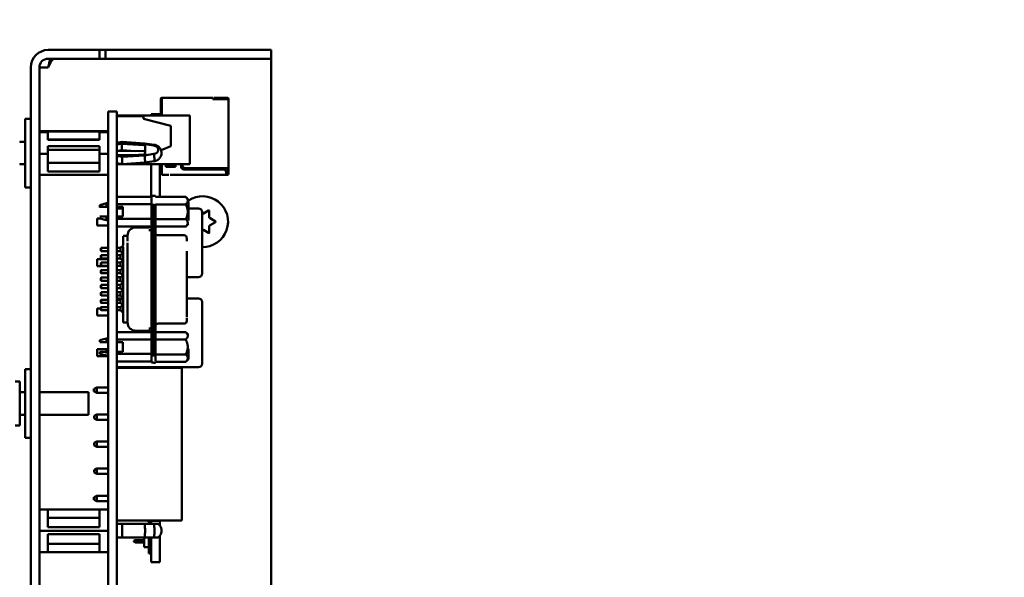
# Model space of a CAD drawing. Units: inches. Extents: x 2 to 86, y 1 to 67.
# Drawn here: x 32.5 to 35.8, y 30.9 to 32.8 of the extents above; entities that cross this region are included whole.
import ezdxf

# ---------------------------------------------------------------- set-up
doc = ezdxf.new("R2010")
doc.units = ezdxf.units.IN
doc.header["$LTSCALE"] = 4
doc.header["$MEASUREMENT"] = 0
doc.layers.add('Dimension (ANSI)', color=7, linetype='Continuous', lineweight=25)
doc.layers.add('Visible (ANSI)', color=7, linetype='Continuous', lineweight=50)
doc.styles.add('Note Text (ANSI)', font='tahoma.ttf')
doc.dimstyles.new('Default (ANSI)', dxfattribs={"dimscale": 4, "dimtxt": 0.12, "dimasz": 0.098425, "dimexe": 0.125, "dimexo": 0.0625, "dimgap": 0.031496, "dimtad": 0, "dimtih": 1, "dimtoh": 1, "dimrnd": 1e-08, "dimzin": 0, "dimdsep": 46, "dimtxsty": 'Note Text (ANSI)', "dimcen": 0.09, "dimdle": 0.393701, "dimclrd": 256, "dimclre": 256, "dimclrt": 256, "dimadec": 0, "dimazin": 1, "dimtfac": 1, "dimtofl": 0, "dimtmove": 0, "dimatfit": 3, "dimfxl": 1, "dimtolj": 1, "dimtzin": 4, "dimlwd": -1, "dimlwe": -1, "dimarcsym": 0})

# ---------------------------------------------------------------- blocks, each defined once
blk = doc.blocks.new('*D34')
at = {"layer": 'Defpoints', "color": 0, "transparency": 16777216}
for p in [(44.6626, 45.1469), (22.8988, 31.309), (44.6626, 31.2886)]:
    blk.add_point(p, dxfattribs=at)
at = {"layer": 'Dimension (ANSI)', "transparency": 16777216}
for p, q in [((22.8988, 31.559), (22.8988, 45.6469)), ((44.6626, 31.5386), (44.6626, 45.6469)), ((23.2925, 45.1469), (35.4817, 45.1469)), ((44.2689, 45.1469), (37.3277, 45.1469))]:
    blk.add_line(p, q, dxfattribs=at)
for points in [[(23.2925, 45.2125), (23.2925, 45.0813), (22.8988, 45.1469)], [(44.2689, 45.2125), (44.2689, 45.0813), (44.6626, 45.1469)]]:
    blk.add_solid(points, dxfattribs=at)
at = {"layer": 'Dimension (ANSI)', "transparency": 16777216, "insert": (35.6076, 45.3969), "char_height": 0.48, "attachment_point": 1, "style": 'Note Text (ANSI)'}
blk.add_mtext('\\A1;46.25', dxfattribs=at)

msp = doc.modelspace()

# ---------------------------------------------------------------- linework, layer by layer
at = {"layer": 'Visible (ANSI)'}
for p, q in [((32.5769, 32.7013), (32.6348, 32.7013)), ((32.6348, 32.7013), (32.7524, 32.7013)), ((32.7524, 32.6714), (32.7524, 32.7013)), ((32.7524, 32.7013), (32.7735, 32.7013)), ((32.7735, 32.7013), (32.7735, 32.6714)), ((32.7735, 32.7013), (33.223, 32.7013)), ((33.223, 32.7013), (33.3406, 32.7013)), ((33.3406, 32.6714), (33.3406, 32.7013)), ((32.5769, 32.6714), (32.6348, 32.6714)), ((32.7524, 32.6714), (32.6348, 32.6714)), ((32.7524, 32.6714), (32.7735, 32.6714)), ((32.7735, 32.6714), (33.223, 32.6714)), ((33.3406, 32.6714), (33.223, 32.6714)), ((33.3406, 32.6714), (33.3406, 32.6415)), ((32.5171, 32.6415), (32.5171, 28.819)), ((32.547, 32.6415), (32.547, 28.819)), ((32.5769, 32.6415), (32.547, 32.6415)), ((33.3406, 32.6415), (33.3406, 28.819)), ((32.9621, 32.5337), (32.9621, 32.4797)), ((33.1404, 32.5375), (32.9658, 32.5375)), ((32.9658, 32.5328), (32.9658, 32.4768)), ((33.1404, 32.5328), (33.1404, 32.5323)), ((33.1404, 32.5323), (33.1908, 32.5323)), ((33.1437, 32.5375), (33.1437, 32.5337)), ((33.1437, 32.5337), (33.1437, 32.5337)), ((33.1437, 32.5337), (33.1437, 32.5337)), ((33.1437, 32.5337), (33.1437, 32.5337)), ((33.1884, 32.5375), (33.1461, 32.5375)), ((33.1461, 32.5337), (33.1701, 32.5337)), ((33.1884, 32.5337), (33.1461, 32.5337)), ((33.1461, 32.5337), (33.1884, 32.5337)), ((33.1701, 32.5337), (33.1461, 32.5337)), ((33.1724, 32.5337), (33.1724, 32.5337)), ((33.1748, 32.5337), (33.1908, 32.5337)), ((33.1908, 32.5337), (33.1748, 32.5337)), ((33.1884, 32.5375), (33.1908, 32.5375)), ((33.1884, 32.5375), (33.1884, 32.5337)), ((33.1908, 32.5337), (33.1884, 32.5337)), ((33.1884, 32.5337), (33.1908, 32.5337)), ((33.1908, 32.5337), (33.1908, 32.5323)), ((33.1945, 32.5323), (33.1945, 32.5337)), ((33.1945, 32.5323), (33.1945, 32.297)), ((32.7823, 32.49), (32.7823, 32.3742)), ((32.8115, 32.49), (32.7823, 32.49)), ((32.8115, 32.49), (32.8115, 32.3742)), ((32.4983, 32.2307), (32.4983, 32.466)), ((32.5171, 32.466), (32.4983, 32.466)), ((32.8115, 32.4768), (33.0618, 32.4768)), ((32.8115, 32.475), (32.9028, 32.475)), ((32.9028, 32.4655), (32.9028, 32.475)), ((32.9028, 32.4655), (32.9969, 32.442)), ((32.9291, 32.4819), (32.9291, 32.4768)), ((32.9588, 32.4819), (32.9291, 32.4819)), ((32.9588, 32.4819), (32.9588, 32.4768)), ((33.0618, 32.3102), (33.0618, 32.4768)), ((32.547, 32.423), (32.7823, 32.423)), ((32.5763, 32.42), (32.547, 32.42)), ((32.5763, 32.4225), (32.5763, 32.42)), ((32.753, 32.4225), (32.5763, 32.4225)), ((32.5763, 32.42), (32.5763, 32.3933)), ((32.753, 32.42), (32.753, 32.4225)), ((32.7823, 32.42), (32.753, 32.42)), ((32.753, 32.3933), (32.753, 32.42)), ((32.9969, 32.3714), (32.9969, 32.442)), ((32.4795, 32.387), (32.4983, 32.387)), ((32.5763, 32.3947), (32.753, 32.3947)), ((32.5763, 32.3933), (32.753, 32.3933)), ((32.8299, 32.3861), (32.8115, 32.3827)), ((32.83, 32.3861), (32.9081, 32.3813)), ((32.5763, 32.372), (32.5763, 32.3453)), ((32.753, 32.372), (32.5763, 32.372)), ((32.753, 32.3587), (32.5763, 32.3587)), ((32.753, 32.3453), (32.753, 32.372)), ((32.7823, 29.0284), (32.7823, 32.3742)), ((32.8115, 32.3798), (32.8305, 32.3832)), ((32.8115, 32.3781), (32.8294, 32.3802)), ((32.8115, 29.0284), (32.8115, 32.3742)), ((32.8294, 32.3581), (32.8115, 32.3561)), ((32.8115, 32.3555), (32.9023, 32.3551)), ((32.8294, 32.3802), (32.904, 32.3756)), ((32.8294, 32.3581), (32.8294, 32.3802)), ((32.8294, 32.3581), (32.8759, 32.3552)), ((32.9071, 32.3785), (32.8305, 32.3832)), ((32.9388, 32.3736), (32.9071, 32.3785)), ((32.9081, 32.3813), (32.9402, 32.3763)), ((32.9092, 32.3707), (32.9092, 32.3481)), ((32.9969, 32.3714), (32.9633, 32.358)), ((32.9633, 32.358), (32.9969, 32.3714)), ((32.9969, 32.3714), (32.9969, 32.3714)), ((32.547, 32.3453), (32.5763, 32.3453)), ((32.5763, 32.3453), (32.5763, 32.2855)), ((32.753, 32.3453), (32.7823, 32.3453)), ((32.753, 32.2855), (32.753, 32.3453)), ((32.8759, 32.3415), (32.8115, 32.3412)), ((32.8294, 32.3386), (32.8115, 32.3407)), ((32.8115, 32.339), (32.8305, 32.3355)), ((32.904, 32.3432), (32.8294, 32.3386)), ((32.8305, 32.3355), (32.9071, 32.3403)), ((32.9071, 32.3403), (32.9388, 32.3452)), ((32.9401, 32.3204), (32.9081, 32.3154)), ((32.4795, 32.3098), (32.4983, 32.3098)), ((32.5763, 32.3145), (32.753, 32.3145)), ((32.5763, 32.2855), (32.753, 32.2855)), ((32.8299, 32.3106), (32.8115, 32.314)), ((32.8115, 32.3102), (33.0618, 32.3102)), ((32.8115, 32.3102), (33.0618, 32.3102)), ((32.9081, 32.3154), (32.83, 32.3106)), ((32.9291, 32.3102), (32.9291, 32.1979)), ((32.9588, 32.3102), (32.9588, 32.1979)), ((32.9658, 32.3102), (32.9658, 32.2773)), ((32.9799, 32.3008), (32.9799, 32.3102)), ((33.0129, 32.3008), (32.9799, 32.3008)), ((32.9846, 32.3102), (32.9846, 32.3069)), ((32.9846, 32.3069), (33.0082, 32.3069)), ((33.0082, 32.3069), (33.0082, 32.3102)), ((33.0129, 32.3102), (33.0129, 32.3008)), ((33.0317, 32.3017), (33.0317, 32.3102)), ((33.0364, 32.3102), (33.0364, 32.3064)), ((33.0364, 32.3064), (33.0364, 32.3064)), ((33.1766, 32.2923), (33.0411, 32.2923)), ((33.0458, 32.297), (33.1908, 32.297)), ((33.0458, 32.297), (33.1908, 32.297)), ((33.0618, 32.3102), (33.0618, 32.3102)), ((33.1861, 32.2773), (33.1861, 32.2829)), ((33.1908, 32.297), (33.1908, 32.2914)), ((33.1945, 32.2914), (33.1945, 32.297)), ((32.547, 32.2737), (32.7823, 32.2737)), ((32.9658, 32.2735), (32.9658, 32.2735)), ((32.9705, 32.2735), (32.9894, 32.2735)), ((33.1861, 32.2735), (32.9941, 32.2735)), ((32.9941, 32.2735), (32.9941, 32.2735)), ((33.1861, 32.2773), (33.1908, 32.2773)), ((33.1861, 32.2735), (33.1908, 32.2735)), ((33.1861, 32.2735), (33.1908, 32.2735)), ((33.1861, 32.2735), (33.1908, 32.2735)), ((33.1861, 32.2735), (33.1861, 32.2735)), ((33.1861, 32.2735), (33.1861, 32.2735)), ((33.1908, 32.282), (33.1908, 32.2773)), ((33.1908, 32.282), (33.1945, 32.282)), ((33.1945, 32.2773), (33.1945, 32.282)), ((33.1945, 32.2773), (33.1945, 32.2773)), ((33.1945, 32.2773), (33.1945, 32.2773)), ((32.5171, 32.2307), (32.4983, 32.2307)), ((32.8115, 32.1979), (32.9301, 32.1979)), ((32.9375, 32.202), (32.9301, 32.202)), ((32.9375, 32.2013), (32.944, 32.2013)), ((33.0478, 32.1979), (32.944, 32.1979)), ((33.057, 32.1886), (33.0478, 32.1979)), ((32.7541, 32.1702), (32.7763, 32.1763)), ((32.7819, 32.1763), (32.7763, 32.1763)), ((32.7819, 32.1641), (32.7763, 32.1641)), ((32.7763, 32.1641), (32.7819, 32.1641)), ((32.7823, 32.174), (32.7819, 32.174)), ((32.7823, 32.1641), (32.7819, 32.1641)), ((32.7819, 32.1641), (32.7823, 32.1641)), ((32.8115, 32.173), (32.9301, 32.173)), ((32.8115, 32.1641), (32.8115, 32.1641)), ((32.8115, 32.1641), (32.8329, 32.1641)), ((32.8329, 32.1641), (32.8115, 32.1641)), ((32.8118, 32.1469), (32.8118, 32.1587)), ((32.8329, 32.1587), (32.8118, 32.1587)), ((32.8329, 32.1641), (32.8329, 32.1308)), ((32.9301, 31.6592), (32.9301, 32.1742)), ((32.9375, 31.6592), (32.9375, 32.1742)), ((32.944, 32.1735), (32.944, 31.6577)), ((33.0478, 32.1725), (32.944, 32.1725)), ((33.0918, 32.1587), (33.057, 32.1587)), ((33.1082, 32.1412), (33.1262, 32.1516)), ((33.1283, 32.1504), (33.1283, 32.1296)), ((32.7449, 32.1001), (32.7449, 32.1241)), ((32.7541, 32.1241), (32.7449, 32.1241)), ((32.7541, 32.1239), (32.7763, 32.1179)), ((32.7763, 32.1308), (32.7819, 32.1308)), ((32.7819, 32.1179), (32.7763, 32.1179)), ((32.7819, 32.1308), (32.7823, 32.1308)), ((32.7823, 32.1202), (32.7819, 32.1202)), ((32.8329, 32.1308), (32.8115, 32.1308)), ((32.9301, 32.1232), (32.8115, 32.1232)), ((32.8118, 32.1469), (32.8118, 32.1308)), ((32.944, 32.1217), (33.0478, 32.1217)), ((33.1035, 31.9352), (33.1035, 32.1469)), ((33.1311, 32.1247), (33.1491, 32.1143)), ((32.7449, 32.1001), (32.7449, 32.1001)), ((32.7449, 32.1001), (32.7449, 32.1001)), ((32.7449, 32.1001), (32.7449, 32.1001)), ((32.7823, 32.1001), (32.7449, 32.1001)), ((32.7823, 32.1001), (32.7449, 32.1001)), ((32.7823, 32.1001), (32.7449, 32.1001)), ((32.7823, 32.1001), (32.7449, 32.1001)), ((32.8115, 32.0969), (32.9301, 32.0969)), ((32.8118, 32.0969), (32.8118, 32.0238)), ((32.8764, 32.0936), (32.9209, 32.0936)), ((32.9301, 32.0837), (32.9209, 32.0837)), ((33.0478, 32.0963), (32.944, 32.0963)), ((33.057, 32.1055), (33.0478, 32.0963)), ((33.1262, 32.0746), (33.1082, 32.085)), ((33.1283, 32.0966), (33.1283, 32.0758)), ((33.1491, 32.1119), (33.1311, 32.1015)), ((32.8488, 32.0645), (32.8338, 32.0645)), ((32.8338, 32.0641), (32.8338, 32.0541)), ((32.8486, 32.0656), (32.8486, 32.0645)), ((32.8486, 32.0483), (32.8486, 32.0469)), ((32.8488, 32.0641), (32.8488, 32.0541)), ((32.9533, 32.0669), (33.0422, 32.0669)), ((33.0515, 32.0469), (33.0515, 32.0571)), ((32.7569, 32.0219), (32.7587, 32.0238)), ((32.7569, 32.0145), (32.7587, 32.0127)), ((32.7823, 32.0238), (32.7587, 32.0238)), ((32.7587, 32.0127), (32.7823, 32.0127)), ((32.8245, 32.0238), (32.8115, 32.0238)), ((32.8115, 32.0127), (32.8245, 32.0127)), ((32.8118, 32.0127), (32.8118, 31.9984)), ((32.8245, 32.0238), (32.8338, 32.0322)), ((32.8324, 32.0055), (32.8245, 32.0127)), ((32.8338, 31.8067), (32.8338, 32.0267)), ((32.8486, 32.0286), (32.8486, 31.8048)), ((32.9301, 32.0286), (32.9301, 32.0286)), ((32.7449, 31.9613), (32.7449, 31.9853)), ((32.7823, 31.9853), (32.7449, 31.9853)), ((32.7569, 31.9966), (32.7587, 31.9984)), ((32.7569, 31.9891), (32.7587, 31.9873)), ((32.7823, 31.9984), (32.7587, 31.9984)), ((32.7587, 31.9873), (32.7823, 31.9873)), ((32.8245, 31.9984), (32.8115, 31.9984)), ((32.8115, 31.9873), (32.8245, 31.9873)), ((32.8118, 31.9853), (32.8115, 31.9853)), ((32.8118, 31.9873), (32.8118, 31.973)), ((32.8245, 31.9984), (32.8338, 32.0068)), ((32.8338, 31.9789), (32.8245, 31.9873)), ((32.8245, 31.973), (32.8324, 31.9802)), ((33.0515, 31.8189), (33.0515, 32.0123)), ((32.7449, 31.9613), (32.7449, 31.9613)), ((32.7449, 31.9613), (32.7449, 31.9613)), ((32.7449, 31.9613), (32.7449, 31.9613)), ((32.7823, 31.9613), (32.7449, 31.9613)), ((32.7823, 31.9613), (32.7449, 31.9613)), ((32.7823, 31.9613), (32.7449, 31.9613)), ((32.7823, 31.9613), (32.7449, 31.9613)), ((32.7569, 31.9712), (32.7587, 31.973)), ((32.7569, 31.9638), (32.7587, 31.9619)), ((32.7569, 31.9458), (32.7587, 31.9476)), ((32.7823, 31.973), (32.7587, 31.973)), ((32.7587, 31.9619), (32.7823, 31.9619)), ((32.7823, 31.9476), (32.7587, 31.9476)), ((32.8245, 31.973), (32.8115, 31.973)), ((32.8115, 31.9619), (32.8245, 31.9619)), ((32.8118, 31.9613), (32.8115, 31.9613)), ((32.8118, 31.9613), (32.8115, 31.9613)), ((32.8118, 31.9613), (32.8115, 31.9613)), ((32.8118, 31.9613), (32.8115, 31.9613)), ((32.8245, 31.9476), (32.8115, 31.9476)), ((32.8118, 31.9619), (32.8118, 31.9476)), ((32.8324, 31.9548), (32.8245, 31.9619)), ((32.8245, 31.9476), (32.8338, 31.956)), ((32.7569, 31.9384), (32.7587, 31.9365)), ((32.7569, 31.9204), (32.7587, 31.9223)), ((32.7569, 31.913), (32.7587, 31.9111)), ((32.7587, 31.9365), (32.7823, 31.9365)), ((32.7823, 31.9223), (32.7587, 31.9223)), ((32.8115, 31.9365), (32.8245, 31.9365)), ((32.8245, 31.9223), (32.8115, 31.9223)), ((32.8118, 31.9365), (32.8118, 31.9352)), ((32.8118, 31.9234), (32.8118, 31.9352)), ((32.8258, 31.9234), (32.8118, 31.9234)), ((32.8118, 31.9234), (32.8118, 31.9234)), ((32.8338, 31.9282), (32.8245, 31.9365)), ((32.8245, 31.9223), (32.8324, 31.9294)), ((33.0918, 31.9234), (33.0515, 31.9234)), ((33.0918, 31.9234), (33.0918, 31.9234)), ((32.7569, 31.895), (32.7587, 31.8969)), ((32.7569, 31.8876), (32.7587, 31.8858)), ((32.7587, 31.9111), (32.7823, 31.9111)), ((32.7823, 31.8969), (32.7587, 31.8969)), ((32.7587, 31.8858), (32.7823, 31.8858)), ((32.8115, 31.9111), (32.8245, 31.9111)), ((32.8245, 31.8969), (32.8115, 31.8969)), ((32.8115, 31.8858), (32.8245, 31.8858)), ((32.8324, 31.904), (32.8245, 31.9111)), ((32.8245, 31.8969), (32.8338, 31.9052)), ((32.8338, 31.8774), (32.8245, 31.8858)), ((32.8245, 31.8715), (32.8324, 31.8786)), ((32.7569, 31.8696), (32.7587, 31.8715)), ((32.7569, 31.8622), (32.7587, 31.8604)), ((32.7569, 31.8443), (32.7587, 31.8461)), ((32.7823, 31.8715), (32.7587, 31.8715)), ((32.7587, 31.8604), (32.7823, 31.8604)), ((32.7823, 31.8461), (32.7587, 31.8461)), ((32.8245, 31.8715), (32.8115, 31.8715)), ((32.8115, 31.8604), (32.8245, 31.8604)), ((32.8245, 31.8461), (32.8115, 31.8461)), ((32.8118, 31.8461), (32.8118, 31.85)), ((32.8288, 31.85), (32.8118, 31.85)), ((32.8324, 31.8532), (32.8245, 31.8604)), ((32.8245, 31.8461), (32.8338, 31.8545)), ((33.0918, 31.85), (33.0515, 31.85)), ((32.7449, 31.7914), (32.7449, 31.8154)), ((32.7569, 31.8154), (32.7449, 31.8154)), ((32.7569, 31.8369), (32.7587, 31.835)), ((32.7569, 31.8189), (32.7587, 31.8207)), ((32.7569, 31.8115), (32.7587, 31.8096)), ((32.7587, 31.835), (32.7823, 31.835)), ((32.7823, 31.8207), (32.7587, 31.8207)), ((32.8115, 31.835), (32.8245, 31.835)), ((32.8245, 31.8207), (32.8115, 31.8207)), ((32.8118, 31.835), (32.8118, 31.8207)), ((32.8338, 31.8266), (32.8245, 31.835)), ((32.8245, 31.8207), (32.8324, 31.8279)), ((33.1035, 31.6265), (33.1035, 31.8382)), ((32.7449, 31.7914), (32.7449, 31.7914)), ((32.7449, 31.7914), (32.7449, 31.7914)), ((32.7449, 31.7914), (32.7449, 31.7914)), ((32.7823, 31.7914), (32.7449, 31.7914)), ((32.7823, 31.7914), (32.7449, 31.7914)), ((32.7823, 31.7914), (32.7449, 31.7914)), ((32.7823, 31.7914), (32.7449, 31.7914)), ((32.7587, 31.8096), (32.7823, 31.8096)), ((32.8115, 31.8096), (32.8245, 31.8096)), ((32.8118, 31.7914), (32.8115, 31.7914)), ((32.8118, 31.7914), (32.8115, 31.7914)), ((32.8118, 31.7914), (32.8115, 31.7914)), ((32.8118, 31.7914), (32.8115, 31.7914)), ((32.8118, 31.8096), (32.8118, 31.7349)), ((32.8338, 31.8012), (32.8245, 31.8096)), ((32.8338, 31.7793), (32.8338, 31.7684)), ((32.8486, 31.7865), (32.8486, 31.7851)), ((32.8488, 31.7793), (32.8488, 31.7684)), ((32.9301, 31.8048), (32.9301, 31.8048)), ((33.0515, 31.7741), (33.0515, 31.7842)), ((32.8488, 31.768), (32.8338, 31.768)), ((32.8486, 31.768), (32.8486, 31.7678)), ((32.9301, 31.7475), (32.9209, 31.7475)), ((32.9533, 31.7643), (33.0422, 31.7643)), ((32.7541, 31.7073), (32.7763, 31.7133)), ((32.7819, 31.7133), (32.7763, 31.7133)), ((32.7823, 31.711), (32.7819, 31.711)), ((32.8115, 31.7349), (32.9301, 31.7349)), ((32.9301, 31.71), (32.8115, 31.71)), ((32.8764, 31.7398), (32.9209, 31.7398)), ((33.0478, 31.7349), (32.944, 31.7349)), ((33.0478, 31.7095), (32.944, 31.7095)), ((33.057, 31.7256), (33.0478, 31.7349)), ((32.7449, 31.6526), (32.7449, 31.6766)), ((32.7823, 31.6766), (32.7449, 31.6766)), ((32.7819, 31.7011), (32.7763, 31.7011)), ((32.7763, 31.7011), (32.7819, 31.7011)), ((32.7823, 31.7011), (32.7819, 31.7011)), ((32.7819, 31.7011), (32.7823, 31.7011)), ((32.8115, 31.7011), (32.8115, 31.7011)), ((32.8115, 31.7011), (32.8329, 31.7011)), ((32.8329, 31.7011), (32.8115, 31.7011)), ((32.8118, 31.6766), (32.8115, 31.6766)), ((32.8118, 31.7011), (32.8118, 31.6678)), ((32.8329, 31.6678), (32.8329, 31.7011)), ((32.7449, 31.6526), (32.7449, 31.6526)), ((32.7449, 31.6526), (32.7449, 31.6526)), ((32.7449, 31.6526), (32.7449, 31.6526)), ((32.7823, 31.6526), (32.7449, 31.6526)), ((32.7823, 31.6526), (32.7449, 31.6526)), ((32.7823, 31.6526), (32.7449, 31.6526)), ((32.7823, 31.6526), (32.7449, 31.6526)), ((32.7541, 31.6609), (32.7763, 31.6549)), ((32.7763, 31.6678), (32.7819, 31.6678)), ((32.7819, 31.6549), (32.7763, 31.6549)), ((32.7819, 31.6678), (32.7823, 31.6678)), ((32.7823, 31.6572), (32.7819, 31.6572)), ((32.8115, 31.6678), (32.8329, 31.6678)), ((32.8115, 31.6602), (32.9301, 31.6602)), ((33.0478, 31.6587), (32.944, 31.6587)), ((33.057, 31.6425), (33.0478, 31.6333)), ((32.8115, 31.6339), (32.9301, 31.6339)), ((32.8118, 31.6339), (32.8118, 31.6265)), ((32.8118, 31.6147), (32.8118, 31.6265)), ((33.0918, 31.6147), (32.8118, 31.6147)), ((32.8118, 31.6147), (32.8118, 31.6147)), ((32.8118, 31.6124), (33.0343, 31.6124)), ((32.8118, 31.09), (32.8118, 31.6124)), ((32.9291, 31.6124), (32.9291, 31.6141)), ((32.9588, 31.6141), (32.9291, 31.6141)), ((32.9301, 31.6314), (32.9301, 31.6314)), ((32.9375, 31.6314), (32.9301, 31.6314)), ((32.944, 31.6299), (32.9375, 31.6299)), ((32.9375, 31.6299), (32.9375, 31.6299)), ((33.0478, 31.6333), (32.944, 31.6333)), ((32.944, 31.6299), (32.944, 31.6299)), ((32.9588, 31.6124), (32.9588, 31.6141)), ((33.0343, 31.09), (33.0343, 31.6124)), ((33.0918, 31.6147), (33.0918, 31.6147)), ((32.4983, 31.3728), (32.4983, 31.6081)), ((32.5171, 31.6081), (32.4983, 31.6081)), ((32.4635, 31.5663), (32.4795, 31.5663)), ((32.4795, 31.4147), (32.4795, 31.5663)), ((32.7336, 31.5319), (32.7336, 31.5408)), ((32.7341, 31.5408), (32.7336, 31.5408)), ((32.7435, 31.5455), (32.7341, 31.5408)), ((32.7341, 31.5408), (32.7341, 31.5364)), ((32.7435, 31.5272), (32.7435, 31.5455)), ((32.7823, 31.5455), (32.7435, 31.5455)), ((32.8118, 31.5455), (32.8115, 31.5455)), ((32.4795, 31.5291), (32.4983, 31.5291)), ((32.547, 31.5291), (32.7148, 31.5291)), ((32.7148, 31.4519), (32.7148, 31.5291)), ((32.7341, 31.5319), (32.7336, 31.5319)), ((32.7341, 31.5364), (32.7341, 31.5319)), ((32.7435, 31.5272), (32.7341, 31.5319)), ((32.7435, 31.5272), (32.7823, 31.5272)), ((32.8115, 31.5272), (32.8118, 31.5272)), ((32.4795, 31.4519), (32.4983, 31.4519)), ((32.547, 31.4519), (32.7148, 31.4519)), ((32.7435, 31.4528), (32.7341, 31.4481)), ((32.7341, 31.4481), (32.7341, 31.4392)), ((32.7435, 31.4345), (32.7435, 31.4528)), ((32.7823, 31.4528), (32.7435, 31.4528)), ((32.8118, 31.4528), (32.8115, 31.4528)), ((32.4635, 31.4147), (32.4795, 31.4147)), ((32.7435, 31.4345), (32.7341, 31.4392)), ((32.7435, 31.4345), (32.7823, 31.4345)), ((32.8115, 31.4345), (32.8118, 31.4345)), ((32.5171, 31.3728), (32.4983, 31.3728)), ((32.7435, 31.3601), (32.7341, 31.3554)), ((32.7341, 31.3554), (32.7341, 31.3465)), ((32.7435, 31.3418), (32.7341, 31.3465)), ((32.7435, 31.3418), (32.7435, 31.3601)), ((32.7823, 31.3601), (32.7435, 31.3601)), ((32.7435, 31.3418), (32.7823, 31.3418)), ((32.8118, 31.3601), (32.8115, 31.3601)), ((32.8115, 31.3418), (32.8118, 31.3418)), ((32.7435, 31.2674), (32.7341, 31.2627)), ((32.7341, 31.2627), (32.7341, 31.2538)), ((32.7435, 31.2491), (32.7341, 31.2538)), ((32.7435, 31.2491), (32.7435, 31.2674)), ((32.7823, 31.2674), (32.7435, 31.2674)), ((32.7435, 31.2491), (32.7823, 31.2491)), ((32.8118, 31.2674), (32.8115, 31.2674)), ((32.8115, 31.2491), (32.8118, 31.2491)), ((32.7435, 31.1747), (32.7341, 31.17)), ((32.7435, 31.1564), (32.7435, 31.1747)), ((32.7823, 31.1747), (32.7435, 31.1747)), ((32.8118, 31.1747), (32.8115, 31.1747)), ((32.7336, 31.1611), (32.7336, 31.17)), ((32.7341, 31.17), (32.7336, 31.17)), ((32.7341, 31.1611), (32.7336, 31.1611)), ((32.7341, 31.17), (32.7341, 31.1655)), ((32.7341, 31.1655), (32.7341, 31.1611)), ((32.7435, 31.1564), (32.7341, 31.1611)), ((32.7435, 31.1564), (32.7823, 31.1564)), ((32.8115, 31.1564), (32.8118, 31.1564)), ((32.547, 31.1279), (32.5763, 31.1279)), ((32.5763, 31.1279), (32.5763, 31.0667)), ((32.753, 31.1279), (32.5763, 31.1279)), ((32.753, 31.1279), (32.7823, 31.1279)), ((32.753, 31.0667), (32.753, 31.1279)), ((32.753, 31.0994), (32.5763, 31.0994)), ((32.8118, 31.0914), (32.8115, 31.0914)), ((32.8305, 31.0782), (32.8115, 31.0782)), ((32.8118, 31.09), (32.9779, 31.09)), ((32.8118, 31.09), (33.0343, 31.09)), ((32.8118, 31.09), (32.8118, 31.09)), ((32.9071, 31.0782), (32.8305, 31.0782)), ((32.9388, 31.0782), (32.9071, 31.0782)), ((32.9164, 31.0891), (32.9127, 31.09)), ((32.9223, 31.0846), (32.9291, 31.0846)), ((32.9235, 31.0782), (32.9235, 31.0801)), ((32.9291, 31.0886), (32.9291, 31.09)), ((32.9291, 31.0782), (32.9291, 31.0886)), ((32.9588, 31.0886), (32.9291, 31.0886)), ((32.9588, 31.0886), (32.9588, 31.09)), ((32.9588, 31.0729), (32.9588, 31.0886)), ((32.9779, 31.09), (32.999, 31.09)), ((33.0343, 31.09), (32.999, 31.09)), ((33.0343, 31.09), (33.0343, 31.09)), ((32.547, 31.0547), (32.7823, 31.0547)), ((32.5763, 31.0667), (32.753, 31.0667)), ((32.5763, 31.0427), (32.5763, 30.9815)), ((32.753, 31.0427), (32.5763, 31.0427)), ((32.753, 31.0427), (32.5763, 31.0427)), ((32.753, 30.9815), (32.753, 31.0427)), ((32.9588, 30.9471), (32.9588, 31.0365)), ((32.5763, 31.01), (32.753, 31.01)), ((32.8115, 31.0312), (32.8305, 31.0312)), ((32.8294, 31.0312), (32.8115, 31.0312)), ((32.904, 31.0312), (32.8294, 31.0312)), ((32.8294, 31.0312), (32.8294, 31.0312)), ((32.9071, 31.0312), (32.8305, 31.0312)), ((32.8703, 31.02), (32.8745, 31.0225)), ((32.8703, 31.0174), (32.8703, 31.02)), ((32.8745, 31.0149), (32.8703, 31.0174)), ((32.8745, 31.0225), (32.9056, 31.0225)), ((32.8745, 31.0225), (32.8745, 31.0149)), ((32.9056, 31.0149), (32.8745, 31.0149)), ((32.9056, 30.9987), (32.9056, 31.0312)), ((32.9388, 31.0312), (32.9071, 31.0312)), ((32.9092, 31.0312), (32.9388, 31.0312)), ((32.9216, 30.9987), (32.9216, 31.0312)), ((32.9291, 30.9471), (32.9291, 31.0312)), ((32.5763, 30.9815), (32.547, 30.9815)), ((32.547, 30.9815), (32.5763, 30.9815)), ((32.5763, 30.9815), (32.753, 30.9815)), ((32.7823, 30.9815), (32.753, 30.9815)), ((32.753, 30.9815), (32.7823, 30.9815)), ((32.9056, 30.9987), (32.9216, 30.9987)), ((32.9216, 30.9763), (32.9216, 30.9987)), ((32.9291, 30.9763), (32.9216, 30.9763)), ((32.9291, 30.9471), (32.9291, 30.9471)), ((32.9588, 30.9471), (32.9291, 30.9471)), ((32.9588, 30.9471), (32.9291, 30.9471)), ((32.9588, 30.9471), (32.9588, 30.9471))]:
    msp.add_line(p, q, dxfattribs=at)
for centre, radius, start, end in [((32.5769, 32.6415), 0.0598, 90, 180), ((32.5769, 32.6415), 0.0299, 90, 180), ((32.9658, 32.5337), 0.00376, 90, 180), ((33.1908, 32.5337), 0.00376, 0, 90), ((32.4795, 32.387), 0.0000471, 180, 270), ((32.4795, 32.3097), 0.0000471, 90, 180), ((33.0411, 32.3017), 0.00941, 180, 270), ((33.0458, 32.3064), 0.00941, 180, 270), ((33.0458, 32.3064), 0.00941, 180, 270), ((33.1766, 32.2829), 0.00941, 0, 90), ((33.1908, 32.2773), 0.00376, 270, 0), ((33.1908, 32.2773), 0.00376, 270, 359.5617), ((33.1908, 32.2773), 0.00376, 270, 359.5617), ((32.9375, 32.1742), 0.0278, 90, 90), ((32.944, 32.1735), 0.0278, 90, 90), ((33.1054, 32.1131), 0.0871, 268.792, 123.7162), ((33.0918, 32.1469), 0.0118, 0, 90), ((33.1269, 32.1504), 0.00141, 0, 120), ((33.1054, 32.1461), 0.00565, 251.0327, 300), ((33.1339, 32.1296), 0.00565, 180, 240), ((33.1484, 32.1131), 0.00141, 300, 60), ((32.8764, 32.0658), 0.0278, 90, 180), ((32.9209, 32.1029), 0.00926, 270, 319.8128), ((33.1054, 32.0801), 0.00565, 60, 108.9673), ((33.1339, 32.0966), 0.00565, 120, 180), ((32.9533, 32.0761), 0.00926, 180, 270), ((33.0515, 32.0123), 0.0352, 90, 90), ((33.0422, 32.0576), 0.00926, 0, 90), ((33.1269, 32.0758), 0.00141, 240, 0), ((33.0918, 31.9352), 0.0118, 270, 0), ((33.0918, 31.8382), 0.0118, 0, 90), ((32.8764, 31.7676), 0.0278, 180, 270), ((32.9533, 31.7551), 0.00926, 90, 180), ((33.0422, 31.7736), 0.00926, 270, 0), ((32.9209, 31.7305), 0.00926, 28.5942, 90), ((33.057, 31.6841), 0.0415, 90, 90), ((32.9375, 31.6577), 0.0278, 270, 270), ((33.0918, 31.6265), 0.0118, 270, 0), ((32.4795, 31.5291), 0.0000471, 180, 270), ((32.4795, 31.4519), 0.0000471, 90, 180), ((32.9142, 31.0801), 0.00926, 360, 76.5), ((32.915, 31.0083), 0.0141, 0, 62.1819)]:
    msp.add_arc(centre, radius, start, end, dxfattribs=at)
for centre, major_axis, ratio, start_param, end_param in [((32.9658, 32.5328), (0, 0.00471), 0.00001, 4.675598, 6.20979), ((33.1404, 32.5328), (0, 0.00471), 0.00001, 4.675598, 6.20979), ((33.1461, 32.5375), (-0.00235, 0), 0.00001, 4.712389, 6.283186), ((33.1461, 32.5337), (-0.00235, 0), 0.00001, 4.712387, 6.283182), ((33.1701, 32.5337), (0.00235, 0), 0.00001, 0.000002, 1.570797), ((33.1748, 32.5337), (-0.00235, 0), 0.00001, 0.000002, 1.570796), ((33.1908, 32.5323), (0.00376, 0), 0.00001, 6.283185, 7.853982), ((32.9621, 32.4797), (0, -0.00471), 0.00001, 0.919584, 1.570802), ((32.9023, 32.3585), (-0.00695, 0.00003), 0.483739, 1.573069, 3.143866), ((32.9036, 32.3707), (0.00556, 0), 0.883329, 0, 1.500983), ((32.9036, 32.3481), (0.00556, 0), 0.883329, 4.782202, 6.283185), ((33.1908, 32.297), (0.00376, 0), 0.00001, 6.283185, 7.853982), ((33.1908, 32.2914), (0, -0.00941), 0.00001, 0.010803, 1.570802), ((33.1945, 32.2914), (0, -0.00941), 0.00001, 0.049066, 1.595358), ((32.9658, 32.2773), (0, -0.00376), 0.00001, 6.269283, 7.853987), ((32.9705, 32.2735), (-0.00471, 0), 0.00001, 0, 1.570796), ((33.1861, 32.2773), (0, -0.00376), 0.00001, 0.043576, 1.592609), ((33.1908, 32.2914), (0, -0.00941), 0.00001, 6.241654, 6.241817), ((33.1945, 32.2914), (0, -0.00941), 0.00001, 0.058071, 0.058234), ((32.9301, 32.1742), (0, 0.0278), 0.00001, 4.702616, 6.26364), ((33.057, 32.1471), (0, 0.0415), 0.00001, 4.712395, 5.684894), ((32.7541, 32.1471), (0, 0.0232), 0.00001, 5.412053, 6.10952), ((32.7763, 32.1471), (0, 0.0292), 0.00001, 5.527941, 6.536473), ((32.7819, 32.1471), (0, 0.0292), 0.00001, 5.33488, 6.283185), ((33.057, 32.1471), (0, -0.0415), 0.00001, 0.782301, 2.15407), ((32.7541, 32.1471), (0, -0.0232), 0.00001, 5.689366, 6.456878), ((32.7763, 32.1471), (0, -0.0292), 0.00001, 0, 0.976646), ((32.7819, 32.1471), (0, -0.0292), 0.00001, 0.800688, 1.459405), ((32.8338, 32.0321), (0, 0.0325), 0.00001, 5.500211, 5.622448), ((32.8338, 32.0267), (0, 0.0278), 0.00001, 4.888565, 6.450902), ((32.8486, 32.0473), (0, 0.0185), 0.00001, 5.988086, 6.158841), ((33.0515, 32.0224), (0, 0.0352), 0.00001, 5.860991, 6.023441), ((32.7569, 32.0182), (0, 0.00371), 0.00001, 2.752927, 5.89452), ((32.7587, 32.0182), (0, 0.00556), 0.00001, 2.752219, 5.893812), ((32.8245, 32.0182), (0, 0.00556), 0.00001, 2.392222, 5.533815), ((32.8486, 32.0286), (0, 0.0185), 0.00001, 4.166631, 5.401734), ((32.7569, 31.9928), (0, 0.00371), 0.00001, 2.752923, 5.894516), ((32.7587, 31.9928), (0, 0.00556), 0.00001, 3.251363, 6.392956), ((32.8245, 31.9928), (0, 0.00556), 0.00001, 2.392218, 5.53381), ((32.7569, 31.9675), (0, 0.00371), 0.00001, 2.752923, 5.894516), ((32.7569, 31.9421), (0, 0.00371), 0.00001, 2.752923, 5.894516), ((32.7587, 31.9675), (0, 0.00556), 0.00001, 2.752219, 5.893812), ((32.7587, 31.9421), (0, 0.00556), 0.00001, 2.752219, 5.893812), ((32.8245, 31.9675), (0, 0.00556), 0.00001, 2.392222, 5.533815), ((32.8245, 31.9421), (0, 0.00556), 0.00001, 3.251713, 6.393306), ((32.7569, 31.9167), (0, 0.00371), 0.00001, 2.752923, 5.894516), ((32.7587, 31.9167), (0, 0.00556), 0.00001, 2.392005, 5.533598), ((32.8245, 31.9167), (0, 0.00556), 0.00001, 2.392222, 5.533815), ((32.7569, 31.8913), (0, 0.00371), 0.00001, 2.752923, 5.894516), ((32.7587, 31.8913), (0, 0.00556), 0.00001, 2.752219, 5.893812), ((32.8245, 31.8913), (0, 0.00556), 0.00001, 2.392222, 5.533815), ((32.7569, 31.8659), (0, 0.00371), 0.00001, 2.752923, 5.894516), ((32.7587, 31.8659), (0, 0.00556), 0.00001, 2.392005, 5.533598), ((32.7587, 31.8406), (0, 0.00556), 0.00001, 2.392005, 5.533598), ((32.8245, 31.8659), (0, 0.00556), 0.00001, 2.392222, 5.533815), ((32.8245, 31.8406), (0, 0.00556), 0.00001, 2.392222, 5.533815), ((32.7569, 31.8406), (0, 0.00371), 0.00001, 2.752923, 5.894516), ((32.7569, 31.8152), (0, 0.00371), 0.00001, 2.752927, 5.89452), ((32.7587, 31.8152), (0, 0.00556), 0.00001, 2.752219, 5.893812), ((32.8245, 31.8152), (0, 0.00556), 0.00001, 2.392222, 5.533815), ((33.0515, 31.8189), (0, -0.0352), 0.00001, 0.422195, 1.701676), ((32.8338, 31.8067), (0, -0.0278), 0.00001, 0.311066, 1.570802), ((32.8486, 31.8048), (0, -0.0185), 0.00001, 0.311111, 1.570802), ((32.8338, 31.7958), (0, -0.0278), 0.00001, 5.950499, 6.115469), ((32.8486, 31.7861), (0, -0.0185), 0.00001, 6.281134, 6.455714), ((33.0515, 31.8088), (0, -0.0352), 0.00001, 5.980718, 6.147766), ((32.7763, 31.6841), (0, 0.0292), 0.00001, 5.415333, 6.397195), ((32.7819, 31.6841), (0, 0.0292), 0.00001, 5.33488, 6.283185), ((32.7541, 31.6841), (0, 0.0232), 0.00001, 5.549419, 6.298508), ((33.057, 31.6841), (0, -0.0415), 0.00001, 5.979516, 7.694725), ((32.7541, 31.6841), (0, -0.0232), 0.00001, 0, 0.787879), ((32.7763, 31.6841), (0, -0.0292), 0.00001, 0.684661, 1.227425), ((32.7819, 31.6841), (0, -0.0292), 0.00001, 6.175105, 7.18533), ((32.9301, 31.6592), (0, -0.0278), 0.00001, 0.144165, 1.570802), ((32.9375, 31.6592), (0, 0.0278), 0.00001, 4.441653, 4.745727), ((32.944, 31.6577), (0, -0.0278), 0.00001, 0.650617, 1.989538)]:
    msp.add_ellipse(centre, major_axis=major_axis, ratio=ratio, start_param=start_param, end_param=end_param, dxfattribs=at)
for points, knots in [([(32.5769, 32.6415), (32.5825, 32.6539), (32.588, 32.6658), (32.5936, 32.6698), (32.5951, 32.6709), (32.5965, 32.6714), (32.598, 32.6714)], [0, 0, 0, 0, 1.242508, 1.242508, 1.242508, 1.570796, 1.570796, 1.570796, 1.570796]), ([(32.8305, 32.3832), (32.8304, 32.384), (32.8303, 32.3847), (32.8302, 32.3856), (32.8301, 32.3859), (32.83, 32.3861), (32.83, 32.3861), (32.8299, 32.3861)], [0, 0, 0, 0, 0.02921784, 0.02921784, 0.05836626, 0.05836626, 0.07098583, 0.07098583, 0.07098583, 0.07098583]), ([(32.9081, 32.3813), (32.9081, 32.3813), (32.9081, 32.3813), (32.908, 32.3812), (32.9078, 32.3809), (32.9076, 32.3803), (32.9075, 32.38), (32.9073, 32.3793), (32.9072, 32.3789), (32.9071, 32.3785)], [-0.07018695, -0.07018695, -0.07018695, -0.07018695, -0.06450868, -0.06450868, -0.03245203, -0.03245203, -0.01626217, -0.01626217, 0, 0, 0, 0]), ([(32.9388, 32.3736), (32.939, 32.3742), (32.9392, 32.3748), (32.9396, 32.3758), (32.9397, 32.376), (32.9399, 32.3762), (32.94, 32.3763), (32.9402, 32.3763)], [-0.26971184, -0.26971184, -0.26971184, -0.26971184, -0.25636914, -0.25636914, -0.24219489, -0.24219489, -0.23158405, -0.23158405, -0.23158405, -0.23158405]), ([(32.9533, 32.3593), (32.9533, 32.3603), (32.9532, 32.3613), (32.9529, 32.3622), (32.9527, 32.3631), (32.9524, 32.364), (32.952, 32.3649), (32.9516, 32.3657), (32.9511, 32.3665), (32.9506, 32.3672), (32.9501, 32.368), (32.9495, 32.3686), (32.9488, 32.3692), (32.9482, 32.3698), (32.9475, 32.3703), (32.9468, 32.3708), (32.946, 32.3713), (32.9451, 32.3718), (32.9442, 32.3722), (32.9434, 32.3726), (32.9425, 32.3729), (32.9416, 32.3731), (32.9407, 32.3733), (32.9398, 32.3735), (32.9388, 32.3736)], [0, 0, 0, 0, 0.000178383, 0.000178383, 0.000178383, 0.000349896, 0.000349896, 0.000349896, 0.000514994, 0.000514994, 0.000514994, 0.00067132, 0.00067132, 0.00067132, 0.000817299, 0.000817299, 0.000817299, 0.000985202, 0.000985202, 0.000985202, 0.001135237, 0.001135237, 0.001135237, 0.001271902, 0.001271902, 0.001271902, 0.001271902]), ([(32.9388, 32.3452), (32.9398, 32.3453), (32.9407, 32.3455), (32.9416, 32.3457), (32.9425, 32.3459), (32.9434, 32.3462), (32.9442, 32.3465), (32.9451, 32.3469), (32.946, 32.3474), (32.9468, 32.348), (32.9475, 32.3484), (32.9482, 32.349), (32.9488, 32.3495), (32.9495, 32.3502), (32.9501, 32.3508), (32.9506, 32.3515), (32.9511, 32.3523), (32.9516, 32.3531), (32.952, 32.3539), (32.9524, 32.3547), (32.9527, 32.3556), (32.9529, 32.3565), (32.9531, 32.3575), (32.9533, 32.3584), (32.9533, 32.3593)], [0, 0, 0, 0, 0.000137296, 0.000137296, 0.000137296, 0.000286926, 0.000286926, 0.000286926, 0.000454377, 0.000454377, 0.000454377, 0.000599962, 0.000599962, 0.000599962, 0.000755866, 0.000755866, 0.000755866, 0.000920519, 0.000920519, 0.000920519, 0.001091569, 0.001091569, 0.001091569, 0.001264388, 0.001264388, 0.001264388, 0.001264388]), ([(32.9402, 32.3763), (32.9436, 32.3759), (32.947, 32.3748), (32.9528, 32.3718), (32.9553, 32.3699), (32.9594, 32.3655), (32.9612, 32.3629), (32.9637, 32.3574), (32.9645, 32.3544), (32.9649, 32.3503), (32.965, 32.3493), (32.965, 32.3482)], [0, 0, 0, 0, 0.0562647, 0.0562647, 0.1055027, 0.1055027, 0.154373, 0.154373, 0.2035109, 0.2035109, 0.2205379, 0.2205379, 0.2205379, 0.2205379]), ([(32.8305, 32.3355), (32.8304, 32.3337), (32.8303, 32.332), (32.8302, 32.3286), (32.8301, 32.3269), (32.8299, 32.3222), (32.8298, 32.3195), (32.8297, 32.316), (32.8297, 32.3149), (32.8297, 32.3132), (32.8297, 32.3124), (32.8298, 32.311), (32.8299, 32.3106), (32.83, 32.3106)], [-0.2955317, -0.2955317, -0.2955317, -0.2955317, -0.2663484, -0.2663484, -0.2372343, -0.2372343, -0.1786888, -0.1786888, -0.1479949, -0.1479949, -0.1172642, -0.1172642, -0.069837, -0.069837, -0.069837, -0.069837]), ([(32.9081, 32.3154), (32.9082, 32.3154), (32.9082, 32.3155), (32.9084, 32.316), (32.9085, 32.3171), (32.9085, 32.3207), (32.9084, 32.3231), (32.9082, 32.327), (32.9081, 32.328), (32.908, 32.3308), (32.9078, 32.3326), (32.9076, 32.3354), (32.9075, 32.3363), (32.9073, 32.3383), (32.9072, 32.3393), (32.9071, 32.3403)], [0.0687097, 0.0687097, 0.0687097, 0.0687097, 0.0849449, 0.0849449, 0.1451398, 0.1451398, 0.2054077, 0.2054077, 0.2266818, 0.2266818, 0.2586489, 0.2586489, 0.2747935, 0.2747935, 0.2910102, 0.2910102, 0.2910102, 0.2910102]), ([(32.9401, 32.3204), (32.9402, 32.3204), (32.9402, 32.3205), (32.9403, 32.3207), (32.9405, 32.3209), (32.9406, 32.3217), (32.9406, 32.322), (32.9406, 32.323), (32.9407, 32.3239), (32.9407, 32.3258), (32.9405, 32.327), (32.9404, 32.3293), (32.9404, 32.3305), (32.9402, 32.3333), (32.9399, 32.3354), (32.9396, 32.3388), (32.9395, 32.34), (32.9392, 32.3429), (32.939, 32.3441), (32.9388, 32.3452)], [0.0685307, 0.0685307, 0.0685307, 0.0685307, 0.0802416, 0.0802416, 0.1022274, 0.1022274, 0.1131123, 0.1131123, 0.1376046, 0.1376046, 0.1729305, 0.1729305, 0.2197579, 0.2197579, 0.2920481, 0.2920481, 0.3136819, 0.3136819, 0.3320762, 0.3320762, 0.3320762, 0.3320762]), ([(32.965, 32.3482), (32.965, 32.3452), (32.9645, 32.3422), (32.9626, 32.3365), (32.9611, 32.3337), (32.9574, 32.3289), (32.9551, 32.3267), (32.9501, 32.3233), (32.9473, 32.322), (32.943, 32.3209), (32.9416, 32.3206), (32.9401, 32.3204)], [0, 0, 0, 0, 0.0486545, 0.0486545, 0.097751, 0.097751, 0.1473321, 0.1473321, 0.1962943, 0.1962943, 0.2195087, 0.2195087, 0.2195087, 0.2195087]), ([(32.8486, 32.0483), (32.8486, 32.0484), (32.8486, 32.0485), (32.8486, 32.0514), (32.8488, 32.0533), (32.8488, 32.0541)], [0.58321667, 0.58321667, 0.58321667, 0.58321667, 0.58606549, 0.58606549, 0.65719785, 0.65719785, 0.65719785, 0.65719785]), ([(32.8486, 31.7851), (32.8486, 31.785), (32.8486, 31.7849), (32.8486, 31.782), (32.8488, 31.7801), (32.8488, 31.7793)], [-0.73117903, -0.73117903, -0.73117903, -0.73117903, -0.72833021, -0.72833021, -0.65719785, -0.65719785, -0.65719785, -0.65719785]), ([(32.8305, 31.0312), (32.8304, 31.0322), (32.8303, 31.0334), (32.8302, 31.0361), (32.8301, 31.0375), (32.8299, 31.0421), (32.8298, 31.0455), (32.8297, 31.0509), (32.8297, 31.0528), (32.8297, 31.0566), (32.8297, 31.0585), (32.8298, 31.0639), (32.8299, 31.0673), (32.8301, 31.0719), (32.8302, 31.0733), (32.8303, 31.076), (32.8304, 31.0772), (32.8305, 31.0782)], [0, 0, 0, 0, 0.0292178, 0.0292178, 0.0583663, 0.0583663, 0.116981, 0.116981, 0.1477111, 0.1477111, 0.1784781, 0.1784781, 0.2373151, 0.2373151, 0.2665548, 0.2665548, 0.2958808, 0.2958808, 0.2958808, 0.2958808]), ([(32.9071, 31.0782), (32.9072, 31.0776), (32.9073, 31.077), (32.9075, 31.0757), (32.9076, 31.0749), (32.9078, 31.0727), (32.9079, 31.0711), (32.9081, 31.0682), (32.9082, 31.067), (32.9084, 31.0623), (32.9085, 31.0585), (32.9085, 31.051), (32.9084, 31.0472), (32.9082, 31.0424), (32.9081, 31.0412), (32.908, 31.0383), (32.9078, 31.0367), (32.9076, 31.0345), (32.9075, 31.0338), (32.9073, 31.0324), (32.9072, 31.0318), (32.9071, 31.0312)], [-0.2918261, -0.2918261, -0.2918261, -0.2918261, -0.2757179, -0.2757179, -0.2598624, -0.2598624, -0.2279043, -0.2279043, -0.206643, -0.206643, -0.1462793, -0.1462793, -0.0858424, -0.0858424, -0.0645087, -0.0645087, -0.032452, -0.032452, -0.0162622, -0.0162622, 0, 0, 0, 0]), ([(32.9388, 31.0782), (32.9398, 31.0782), (32.9407, 31.0782), (32.9416, 31.0782), (32.9425, 31.0782), (32.9434, 31.0782), (32.9442, 31.0782), (32.9451, 31.0782), (32.946, 31.0782), (32.9468, 31.0782), (32.9475, 31.0782), (32.9482, 31.0782), (32.9488, 31.0782), (32.9495, 31.0782), (32.9501, 31.0782), (32.9506, 31.0782), (32.9511, 31.0782), (32.9516, 31.0782), (32.952, 31.0782), (32.9524, 31.0782), (32.9527, 31.0782), (32.9529, 31.0782), (32.9532, 31.0782), (32.9533, 31.0782), (32.9533, 31.0782)], [0, 0, 0, 0, 0.000136378, 0.000136378, 0.000136378, 0.000286099, 0.000286099, 0.000286099, 0.00045365, 0.00045365, 0.00045365, 0.000599323, 0.000599323, 0.000599323, 0.000755321, 0.000755321, 0.000755321, 0.000920074, 0.000920074, 0.000920074, 0.001091227, 0.001091227, 0.001091227, 0.001269237, 0.001269237, 0.001269237, 0.001269237]), ([(32.9388, 31.0312), (32.939, 31.032), (32.9392, 31.0331), (32.9396, 31.0359), (32.9397, 31.0372), (32.9399, 31.039), (32.94, 31.0399), (32.9403, 31.0427), (32.9404, 31.0441), (32.9404, 31.0472), (32.9406, 31.0491), (32.9406, 31.0511), (32.9406, 31.0517), (32.9407, 31.0541), (32.9406, 31.0556), (32.9406, 31.0578), (32.9406, 31.0598), (32.9404, 31.0637), (32.9403, 31.0655), (32.9402, 31.0678), (32.9402, 31.0681), (32.9401, 31.0693), (32.94, 31.0702), (32.9398, 31.072), (32.9397, 31.0727), (32.9396, 31.0737), (32.9396, 31.0739), (32.9394, 31.075), (32.9393, 31.0757), (32.9391, 31.0771), (32.9389, 31.0778), (32.9388, 31.0782)], [-0.2697118, -0.2697118, -0.2697118, -0.2697118, -0.2563691, -0.2563691, -0.2421949, -0.2421949, -0.2311928, -0.2311928, -0.2146543, -0.2146543, -0.1761476, -0.1761476, -0.1599698, -0.1599698, -0.1122348, -0.1122348, -0.0688412, -0.0688412, -0.0461751, -0.0461751, -0.0433852, -0.0433852, -0.0333046, -0.0333046, -0.0243235, -0.0243235, -0.0219201, -0.0219201, -0.0130111, -0.0130111, 0, 0, 0, 0]), ([(32.9533, 31.0782), (32.9545, 31.0773), (32.9558, 31.0762), (32.9571, 31.0748), (32.9585, 31.0733), (32.9599, 31.0714), (32.9611, 31.0693), (32.9617, 31.0684), (32.9621, 31.0675), (32.9626, 31.0665), (32.9631, 31.0653), (32.9635, 31.064), (32.9639, 31.0627), (32.9642, 31.0614), (32.9645, 31.0601), (32.9647, 31.0588), (32.9648, 31.0582), (32.9649, 31.0575), (32.9649, 31.0568), (32.9649, 31.0565), (32.965, 31.0561), (32.965, 31.0557), (32.965, 31.0554), (32.965, 31.0551), (32.965, 31.0547), (32.965, 31.052), (32.9646, 31.0494), (32.964, 31.047), (32.9639, 31.0467), (32.9638, 31.0465), (32.9637, 31.0462), (32.963, 31.0436), (32.9619, 31.0413), (32.9607, 31.0394), (32.9605, 31.039), (32.9602, 31.0386), (32.96, 31.0382), (32.9578, 31.035), (32.9553, 31.0327), (32.9533, 31.0312)], [0.0000006, 0.0000006, 0.0000006, 0.0000006, 0.1154498, 0.1154498, 0.1154498, 0.25, 0.25, 0.25, 0.3068718, 0.3068718, 0.3068718, 0.375, 0.375, 0.375, 0.4375, 0.4375, 0.4375, 0.4682224, 0.4682224, 0.4682224, 0.484375, 0.484375, 0.484375, 0.5, 0.5, 0.5, 0.6111443, 0.6111443, 0.6111443, 0.625, 0.625, 0.625, 0.75, 0.75, 0.75, 0.7768802, 0.7768802, 0.7768802, 0.9999993, 0.9999993, 0.9999993, 0.9999993]), ([(32.9533, 31.0312), (32.9533, 31.0312), (32.9532, 31.0312), (32.9529, 31.0312), (32.9527, 31.0312), (32.9524, 31.0312), (32.952, 31.0312), (32.9516, 31.0312), (32.9511, 31.0312), (32.9506, 31.0312), (32.9501, 31.0312), (32.9495, 31.0312), (32.9488, 31.0312), (32.9482, 31.0312), (32.9475, 31.0312), (32.9468, 31.0312), (32.946, 31.0312), (32.9451, 31.0312), (32.9442, 31.0312), (32.9434, 31.0312), (32.9425, 31.0312), (32.9416, 31.0312), (32.9407, 31.0312), (32.9398, 31.0312), (32.9388, 31.0312)], [0, 0, 0, 0, 0.000178383, 0.000178383, 0.000178383, 0.000349896, 0.000349896, 0.000349896, 0.000514994, 0.000514994, 0.000514994, 0.00067132, 0.00067132, 0.00067132, 0.000817299, 0.000817299, 0.000817299, 0.000985202, 0.000985202, 0.000985202, 0.001135237, 0.001135237, 0.001135237, 0.001271902, 0.001271902, 0.001271902, 0.001271902])]:
    msp.add_open_spline(points, degree=3, knots=knots, dxfattribs=at)
for points in [[(32.5769, 32.6415), (32.5792, 32.652), (32.5816, 32.6623), (32.5839, 32.6713)], [(32.8488, 32.0641), (32.8488, 32.0644), (32.8488, 32.0645), (32.8488, 32.0645)], [(32.8488, 31.768), (32.8488, 31.768), (32.8488, 31.7681), (32.8488, 31.7684)]]:
    msp.add_open_spline(points, degree=3, dxfattribs=at)
for points, weights in [([(33.0478, 32.1725), (33.0605, 32.1852), (33.0478, 32.1979)], [2.28971396209, 2.64393193545, 2.28971798127]), ([(32.7763, 32.1641), (32.763, 32.1641), (32.7541, 32.1641)], [1.11945323621, 1.12702321033, 1.10816967373]), ([(32.7541, 32.1641), (32.763, 32.1641), (32.7763, 32.1641)], [1.10816967373, 1.12702321033, 1.11945323621]), ([(33.0546, 32.1471), (33.0546, 32.1589), (33.0478, 32.1725)], [2.46682395357, 2.46682395357, 2.28971396189]), ([(32.7541, 32.1308), (32.7631, 32.1308), (32.7763, 32.1308)], [1.09552209286, 1.11484924881, 1.1095582707]), ([(33.0478, 32.1217), (33.0546, 32.1353), (33.0546, 32.1471)], [2.289713964, 2.46682395357, 2.46682395357]), ([(33.0478, 32.0963), (33.0605, 32.109), (33.0478, 32.1217)], [2.28971396222, 2.6439339446, 2.28971396283]), ([(33.0478, 31.7095), (33.0605, 31.7222), (33.0478, 31.7349)], [2.28971396222, 2.64393193538, 2.28971798127]), ([(33.0546, 31.6841), (33.0546, 31.6959), (33.0478, 31.7095)], [2.46682395357, 2.46682395357, 2.28971396222]), ([(32.7763, 31.7011), (32.763, 31.7011), (32.7541, 31.7011)], [1.11945323621, 1.12702321033, 1.10816967373]), ([(32.7541, 31.7011), (32.763, 31.7011), (32.7763, 31.7011)], [1.10816967373, 1.12702321033, 1.11945323621]), ([(33.0478, 31.6587), (33.0546, 31.6723), (33.0546, 31.6841)], [2.28971396209, 2.46682395357, 2.46682395357]), ([(32.7541, 31.6678), (32.7631, 31.6678), (32.7763, 31.6678)], [1.09552209286, 1.11484924881, 1.1095582707]), ([(33.0478, 31.6333), (33.0605, 31.646), (33.0478, 31.6587)], [2.28971396222, 2.64393394508, 2.28971396189])]:
    msp.add_rational_spline(points, weights, degree=2, dxfattribs=at)

# ---------------------------------------------------------------- dimensions: what is measured, and where the dimension line sits
at = {"layer": 'Dimension (ANSI)'}
dim = msp.add_linear_dim(base=(44.6626, 45.1469), p1=(22.8988, 31.309), p2=(44.6626, 31.2886), angle=180, dimstyle='Default (ANSI)', override={"dimgap": 0.031496, "dimtih": 0, "dimtoh": 0, "dimdec": 2, "dimlfac": 2.125, "dimtol": 0, "dimlim": 0, "dimtp": 0, "dimtm": 0, "dimtdec": 2, "dimatfit": 1}, dxfattribs=at)
dim.commit()
dim.dimension.update_dxf_attribs({"geometry": '*D34', "text_midpoint": (36.4047, 45.1469), "dimtype": 160})

doc.saveas('drawing.dxf')
